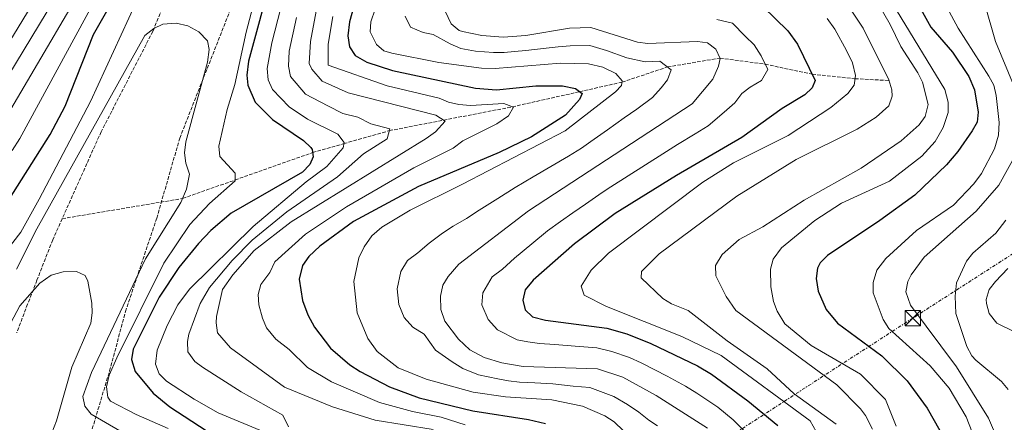
# Model space of a CAD drawing. Units: metres. Extents: x 627658 to 631107, y 4743496 to 4745873.
# Drawn here: x 629756 to 630236, y 4745091 to 4745287 of the extents above; entities that cross this region are included whole.
import ezdxf

# ---------------------------------------------------------------- set-up
doc = ezdxf.new("R2010")
doc.units = ezdxf.units.M
doc.header["$MEASUREMENT"] = 0
doc.linetypes.add('DGN Style 3', pattern=[2.435891, 1.739922, -0.695969])
doc.linetypes.add('DGN Style 7', pattern=[3.479844, 1.56593, -0.695969, 0.521977, -0.695969])
for name, color, linetype, lineweight in [('Curva de nivel directora', 30, 'Continuous', 30), ('Curva de nivel intermedia', 30, 'Continuous', 0), ('Línea eléctrica', 6, 'DGN Style 7', 0), ('Torre eléctrica', 7, 'Continuous', 0), ('Transformador', 7, 'Continuous', 0), ('Vaguada', 142, 'DGN Style 3', 13), ('Zona arbolada', 92, 'DGN Style 3', 0)]:
    doc.layers.add(name, color=color, linetype=linetype, lineweight=lineweight)

# ---------------------------------------------------------------- blocks, each defined once
blk = doc.blocks.new('5TME')
at = {"layer": 'Transformador', "color": 7, "linetype": 'Continuous', "lineweight": 0}
for p, q in [((-0.375, 0.375), (0.375, -0.375)), ((0.3723, 0.3776), (-0.3716, -0.3784))]:
    blk.add_line(p, q, dxfattribs=at)
at = {"layer": 'Transformador', "color": 7, "linetype": 'Continuous', "lineweight": 0, "flags": 128}
blk.add_lwpolyline([(-0.375, -0.375), (0.375, -0.375), (0.375, 0.375), (-0.375, 0.375), (-0.3716, -0.3784)], dxfattribs=at)

msp = doc.modelspace()

# ---------------------------------------------------------------- linework, layer by layer
at = {"layer": 'Curva de nivel directora', "color": 30, "linetype": 'Continuous', "lineweight": 30, "flags": 128}
for points, elevation in [([(629747.49, 4745194.6), (629770.39, 4745230.87), (629777.71, 4745244.6), (629791.63, 4745279.52), (629811.52, 4745314.69)], 650), ([(629878.58, 4745308.42), (629867.15, 4745266.53), (629866.3, 4745259.8), (629866.82, 4745254.85), (629870.4, 4745246.59), (629878.89, 4745238.06), (629894.06, 4745227.84), (629897.67, 4745224.44), (629898.29, 4745223.53), (629898.66, 4745219.89), (629897.03, 4745216.14), (629893.58, 4745212.51), (629858.69, 4745192.5), (629848.85, 4745184.06), (629842.83, 4745177.68), (629833.21, 4745165.95), (629823.64, 4745151.57), (629810.89, 4745126.18), (629810.2, 4745121.2), (629811.91, 4745115.32), (629820.74, 4745104.73), (629828.8, 4745098.01), (629850.35, 4745084.07)], 650), ([(629922.53, 4745307.55), (629916.4, 4745285.78), (629915.61, 4745278.86), (629916.46, 4745273.48), (629919.23, 4745269.28), (629924.97, 4745266.12), (629937.35, 4745262.09), (629977.96, 4745253.4), (629988.09, 4745252.65), (630007.39, 4745254.49), (630020.33, 4745254.52), (630026.64, 4745253.32), (630029.89, 4745250.79), (630028.6, 4745247.96), (630021.72, 4745240.24), (630005.19, 4745229.7), (629989.52, 4745222.08), (629950.16, 4745205.5), (629918.48, 4745188.41), (629901.97, 4745176.39), (629896.56, 4745171.31), (629893.45, 4745166.92), (629891.83, 4745160.3), (629893.57, 4745149.83), (629896.13, 4745142.84), (629899.39, 4745136.82), (629907.24, 4745126.71), (629916.66, 4745118.55), (629921.59, 4745115.31), (629935.97, 4745107.87), (629950.49, 4745102.37), (629976.64, 4745096.09), (630003.71, 4745091.94), (630011.99, 4745089.95)], 675), ([(630191.08, 4745299.34), (630199.94, 4745283.11), (630210.51, 4745270.93), (630218.45, 4745259.17), (630221.29, 4745252.63), (630223.06, 4745241.78), (630222.52, 4745236.81), (630220.2, 4745232.53), (630213.21, 4745222.47), (630207.62, 4745216.01), (630192.13, 4745201.25), (630175.07, 4745188.85), (630149.53, 4745171.87), (630146.08, 4745168.26), (630144.74, 4745165.69), (630144.09, 4745160.7), (630144.97, 4745154.5), (630148.97, 4745145.47), (630154.44, 4745138.91), (630176.13, 4745122.92), (630188.48, 4745110.8), (630198.25, 4745097.41), (630209.9, 4745076.83)], 725), ([(630118.04, 4745293.23), (630130.32, 4745281.37), (630134.98, 4745274.9), (630143.61, 4745257.15), (630142.17, 4745253.51), (630138.45, 4745250.14), (630127.42, 4745243.56), (630107.83, 4745229.28), (630075.92, 4745210.79), (630046.02, 4745192.29), (630026.2, 4745177.54), (630005.95, 4745159.74), (630002.2, 4745155.09), (630000.98, 4745150.05), (630002.16, 4745145.39), (630005.75, 4745141.91), (630012, 4745140.25), (630041.98, 4745136.45), (630051.79, 4745133.64), (630063.35, 4745128.86), (630086.21, 4745118.04), (630093.01, 4745114.03), (630110.76, 4745100.94), (630125.39, 4745088.89)], 700)]:
    msp.add_lwpolyline(points, dxfattribs=dict(at, elevation=elevation))
at = {"layer": 'Curva de nivel intermedia', "color": 30, "linetype": 'Continuous', "lineweight": 0, "flags": 128}
for points, elevation in [([(629750.78, 4745276.37), (629780.19, 4745324.68), (629825.4, 4745441.58), (629830.64, 4745452.23), (629843.52, 4745471.34), (629854.46, 4745490.86), (629863.47, 4745513.25), (629867.42, 4745530.26), (629872.45, 4745540.53), (629876.11, 4745546.22), (629885.5, 4745557.89), (629893.9, 4745573.63), (629897.79, 4745585.52), (629898.32, 4745590.42), (629897.96, 4745594.33), (629900.67, 4745604.99), (629907.94, 4745609.23), (629922.31, 4745615.48), (629936.25, 4745623.57)], 670), ([(629741.55, 4745164.47), (629756.13, 4745183.15), (629765.07, 4745199.22), (629790.14, 4745246.97), (629838.71, 4745352.77), (629847.82, 4745369.59), (629875.04, 4745413.03), (629893.39, 4745444.33), (629897.66, 4745449.88), (629900.44, 4745450.48)], 645), ([(629900.68, 4745361.59), (629878.61, 4745275.5), (629876.36, 4745262.95), (629876.8, 4745257.42), (629878.92, 4745252.77), (629886.96, 4745244.3), (629896.02, 4745238.26), (629910.76, 4745230.95), (629913.82, 4745226.99), (629913.3, 4745224.3), (629905.47, 4745215.2), (629895.25, 4745207.71), (629869.43, 4745186.05), (629838.39, 4745155.43), (629832.73, 4745147.77), (629827.51, 4745137.66), (629822.72, 4745125.66), (629821.82, 4745118.86), (629823.67, 4745114.22), (629827.12, 4745110.64), (629840.68, 4745101.75), (629852.33, 4745095.13), (629874.63, 4745085.89)], 655), ([(629749.74, 4745259.03), (629788.19, 4745322.68)], 665), ([(629751.25, 4745243.13), (629794.69, 4745317.18)], 660), ([(629875.13, 4745315.54), (629865.98, 4745280.75), (629860.58, 4745255.12), (629856.72, 4745243.08), (629852.72, 4745225.08), (629853.28, 4745220.14), (629860.63, 4745212.04), (629860.69, 4745208.22), (629848.22, 4745197.25), (629838.5, 4745186.94), (629825.83, 4745168.16), (629802.99, 4745121.97), (629799.17, 4745113.42), (629797.89, 4745107.77), (629798.51, 4745102.84), (629799.87, 4745100.89), (629812.39, 4745094.31), (629828.01, 4745087.42)], 645), ([(629751.99, 4745223.02), (629755.68, 4745228.85), (629801.19, 4745312.68)], 655), ([(630168.37, 4745304.85), (630180.09, 4745284.46), (630185.41, 4745273.64), (630193.64, 4745260.83), (630195.95, 4745256.26), (630198.64, 4745245.48), (630197.23, 4745239.62), (630194.24, 4745235.52), (630185.55, 4745227.81), (630166.04, 4745214.4), (630138.21, 4745198.87), (630118.08, 4745185.85), (630106.54, 4745179.62), (630098.17, 4745172.36), (630095.04, 4745166.96), (630095.11, 4745161.94), (630100.2, 4745151.78), (630104.85, 4745145.04), (630154.08, 4745108.73), (630165.67, 4745097.08), (630168.19, 4745093.88), (630171.47, 4745087.13)], 715), ([(629933.22, 4745304.48), (629926.81, 4745285.79), (629926.58, 4745280.79), (629929.61, 4745274.77), (629933.2, 4745271.6), (629937.04, 4745270.45), (629960.01, 4745265.88), (629980.77, 4745263.21), (629987.42, 4745263.03), (630019.32, 4745265.61), (630033.03, 4745265.32), (630039.94, 4745263.59), (630046.43, 4745260.5), (630049.49, 4745256.95), (630049.13, 4745254.74), (630046.21, 4745251.65), (630021.67, 4745232.55), (629971.59, 4745206.55), (629946.08, 4745194), (629932.24, 4745185.67), (629927.36, 4745181.46), (629923.58, 4745176.01), (629921.03, 4745170.72), (629918.6, 4745159.14), (629920.17, 4745143.95), (629925.32, 4745131.36), (629929.98, 4745124.99), (629940.11, 4745117.06), (629953.85, 4745111.51), (629976.76, 4745105.21), (629992.46, 4745102.89), (630015.1, 4745101.46), (630030.05, 4745098.34), (630040.94, 4745093.73), (630045.53, 4745090.67), (630054.53, 4745082.17)], 680), ([(629958.55, 4745300.7), (629966.03, 4745284.71), (629969.94, 4745281.59), (629971.51, 4745281.02), (629980.96, 4745279.01), (629991.41, 4745278.2), (630002.45, 4745279.13), (630023.73, 4745282.59), (630034.19, 4745283.04), (630056.94, 4745275.79), (630061.91, 4745275.21), (630086.15, 4745276.15), (630091.1, 4745275.58), (630095.14, 4745272.44), (630097.23, 4745267.86), (630096.4, 4745264.1), (630093.63, 4745257.84), (630083.6, 4745245.7), (630003.75, 4745193.56), (629969.85, 4745167.66), (629964.54, 4745161.67), (629962, 4745157.38), (629960.83, 4745151.93), (629961.06, 4745145.56), (629962.94, 4745139.87), (629969.66, 4745131.08), (629975.17, 4745125.83), (629982.13, 4745122.16), (629990.79, 4745119.52), (630001.15, 4745117.68), (630037.33, 4745116.51), (630049.74, 4745112.56), (630066.01, 4745103.57), (630091.08, 4745087.63)], 690), ([(630203.67, 4745300.6), (630213.31, 4745282.68), (630228.26, 4745259.24), (630230.66, 4745254.85), (630231.93, 4745249.82), (630233.32, 4745236.74), (630232.97, 4745230.5), (630231.11, 4745223.76), (630224.76, 4745211.76), (630221.02, 4745206.74), (630211.12, 4745196.34), (630193.02, 4745184.08), (630178.07, 4745170.41), (630173.64, 4745164.68), (630171.9, 4745158.69), (630171.93, 4745153.69), (630176.8, 4745140.57), (630179.42, 4745136.31), (630199.61, 4745118.07), (630208.99, 4745107.08), (630217.18, 4745093.14), (630223.43, 4745077.49)], 730), ([(630156.13, 4745299.08), (630166.97, 4745282.7), (630179.56, 4745257.53), (630180.96, 4745252.67), (630181.14, 4745249.54), (630179.54, 4745244.82), (630173.32, 4745239.22), (630163.99, 4745233.36), (630134.26, 4745218.71), (630105.31, 4745200.68), (630067.56, 4745172.66), (630058.81, 4745163.97), (630058.64, 4745160.99), (630069.29, 4745150.86), (630073.52, 4745148.21), (630081.58, 4745145.01), (630100.59, 4745130.24), (630120.09, 4745116.63), (630133.4, 4745104.4), (630153.83, 4745089.59)], 710), ([(629900.22, 4745290.98), (629897.36, 4745276.09), (629896.77, 4745265.5), (629898.03, 4745262.72), (629903.1, 4745256.79), (629915.75, 4745251.21), (629958.5, 4745240.26), (629963.03, 4745237.35), (629958.34, 4745232.14), (629953.88, 4745228.94), (629887.92, 4745188.18), (629869.97, 4745174.22), (629859.51, 4745162.4), (629854.53, 4745155.24), (629851.64, 4745142.15), (629851.38, 4745139.02), (629852.1, 4745134.11), (629858.33, 4745126.74), (629884.8, 4745107.72), (629908.12, 4745098.01), (629928.94, 4745091.56), (629957.22, 4745087.08)], 665), ([(630183.3, 4745291.42), (630206.8, 4745252.78), (630208.49, 4745246.52), (630208.46, 4745241.51), (630205.98, 4745234.24), (630202.12, 4745227.42), (630195.6, 4745220.18), (630179.89, 4745208.06), (630156.36, 4745197.39), (630143.48, 4745188.92), (630127.19, 4745175.54), (630123.04, 4745169.98), (630121.72, 4745165.14), (630121.97, 4745156.5), (630123.32, 4745149.4), (630125.09, 4745144.74), (630128.77, 4745138.59), (630141.65, 4745128.03), (630165.72, 4745114.05), (630177.91, 4745101.58), (630183, 4745088.65)], 720), ([(630226.22, 4745294.76), (630231.52, 4745276.09), (630240.7, 4745254.19)], 735), ([(629890.55, 4745287.79), (629887.06, 4745271.39), (629886.64, 4745264.07), (629887.67, 4745259.08), (629895.03, 4745250.55), (629905.88, 4745244.74), (629913.25, 4745241.08), (629920.52, 4745239.22), (629926.89, 4745236), (629936.16, 4745233.63), (629934.81, 4745228.78), (629923.22, 4745221.4), (629910.53, 4745210.24), (629885.84, 4745193.12), (629868.91, 4745179.3), (629859.24, 4745169.38), (629848.21, 4745156.18)], 660), ([(629908.31, 4745288.38), (629906.07, 4745274.84), (629906.12, 4745264.59), (629934.87, 4745254.52), (629960.15, 4745248.56), (629964.75, 4745246.61), (629969.73, 4745245.49), (629975.48, 4745245), (629991.68, 4745245.94), (629996.46, 4745244.07), (629993.98, 4745239.98), (629988.23, 4745235.95), (629971.66, 4745227.77), (629967.02, 4745224.2), (629947.77, 4745214.59), (629914.92, 4745195.53), (629894.94, 4745182.29), (629880.05, 4745168.7), (629877.58, 4745163.51), (629873.18, 4745157.77), (629871.94, 4745152.87), (629872.24, 4745147.75), (629873.95, 4745141.22), (629876.02, 4745136.63), (629880.53, 4745130.97), (629886.98, 4745125.94), (629896.02, 4745117.21), (629907.65, 4745110.25), (629931.07, 4745100.15), (629947.12, 4745095.79), (629961.15, 4745092.97), (629972.9, 4745089.31)], 670), ([(629943.62, 4745288.48), (629946.2, 4745283.21), (629952.37, 4745280.56), (629957.27, 4745279.58), (629965.5, 4745274.98), (629970.72, 4745272.82), (629977.92, 4745271.49), (629986.68, 4745270.83), (629991.91, 4745270.82), (629996.89, 4745271.23), (630002.41, 4745271.69), (630012.33, 4745272.89), (630018.28, 4745273.58), (630024.02, 4745274.05), (630033.61, 4745274.18), (630041.83, 4745271.79), (630051.68, 4745268.15), (630060.7, 4745266.27), (630067.82, 4745266.55), (630073.36, 4745262.41), (630071.56, 4745257.4), (630068.38, 4745253.54), (630064.27, 4745248.85), (630056.53, 4745243.21), (630050.37, 4745238.94), (630042.24, 4745233.13), (630034.11, 4745227.33), (630029.61, 4745224.09), (630023.2, 4745220.2), (630014.58, 4745215.17), (630005.95, 4745210.13), (629997.18, 4745204.99), (629988.77, 4745199.65), (629979.72, 4745193.98), (629973.51, 4745189.84), (629967.03, 4745186.12), (629961.75, 4745182.69), (629955.31, 4745177.84), (629949.75, 4745173.11)], 685), ([(630095.54, 4745286.91), (630103.27, 4745285.1), (630109.43, 4745278.81), (630113.77, 4745274.61), (630117.2, 4745269.13), (630120.42, 4745262.5), (630117.42, 4745257.12), (630111.91, 4745253.83), (630107.87, 4745250.88), (630104.46, 4745246.28), (630099.14, 4745241.63), (630091.39, 4745234.98), (630084.97, 4745231.11), (630076.45, 4745225.87), (630069.29, 4745221.41), (630060.85, 4745216.05), (630052.41, 4745210.68), (630043.98, 4745205.32), (630039.69, 4745202.59), (630031.49, 4745196.88), (630025.3, 4745192.65), (630019.31, 4745188.39), (630013.09, 4745183.9), (630005.37, 4745177.56), (629996.9, 4745170.58)], 695), ([(630149.43, 4745287.31), (630153.14, 4745282.17), (630158.83, 4745271.74), (630161.71, 4745265.82), (630163.24, 4745259.53), (630162.55, 4745254.87), (630159.48, 4745250.88), (630151.2, 4745244.01), (630130.41, 4745230.3), (630103.66, 4745216.98), (630088.85, 4745207.62), (630042.7, 4745173.03), (630034.3, 4745164.63), (630029.5, 4745156.96), (630030.93, 4745152.55), (630041.8, 4745146.91), (630078.47, 4745132.31), (630097.68, 4745123.01), (630141.12, 4745091.22), (630144.08, 4745086.11)], 705), ([(629753.98, 4745165.16), (629763.98, 4745184.88), (629816.58, 4745279.09), (629820.99, 4745282.45), (629825.46, 4745284.68), (629831.94, 4745285.06), (629837.59, 4745283.72), (629843.04, 4745280.91), (629847.22, 4745276.43), (629848.08, 4745272.31), (629847.12, 4745266.12), (629836.58, 4745227.28), (629835.99, 4745221.89), (629836.64, 4745216.87), (629838.38, 4745211.42), (629837.01, 4745204.23), (629834.21, 4745197.59), (629816.96, 4745170.13), (629790.6, 4745114.72), (629786.37, 4745103.04), (629787.31, 4745098.45), (629790.42, 4745094.53), (629804.51, 4745086.37)], 640), ([(630241.59, 4745221.34), (630233.2, 4745206.06), (630222.11, 4745193.45), (630196.79, 4745171.06), (630190.35, 4745162.39), (630188.76, 4745159.19), (630187.73, 4745154.17), (630190, 4745147.63), (630212.58, 4745117.59), (630228.03, 4745092.57), (630230.55, 4745086.82), (630234.01, 4745074.43), (630234.53, 4745062.99), (630232.63, 4745057.11), (630233.62, 4745053.26), (630236.06, 4745052.4)], 735), ([(630236.49, 4745189), (630231.72, 4745182.8), (630220.45, 4745173), (630217.39, 4745169.05), (630212.47, 4745158.49), (630211.83, 4745151.94), (630212.23, 4745143.48), (630217.59, 4745127.44), (630219.99, 4745122.98), (630221.86, 4745120.88), (630234.44, 4745110.33), (630237.76, 4745106.46)], 740), ([(629949.75, 4745173.11), (629944.68, 4745169.42), (629941.51, 4745164.05), (629939.71, 4745155.54), (629940.5, 4745147.94), (629943.07, 4745141.64), (629947.37, 4745136.92), (629952.79, 4745133.56), (629958.39, 4745125.69), (629966.57, 4745119.97), (629971.74, 4745116.68), (629979.44, 4745113.69), (629988.72, 4745111.63), (629994.08, 4745110.77), (629999.3, 4745110.12), (630006.79, 4745109.73), (630015.62, 4745109.33), (630025.51, 4745108.14), (630033.69, 4745107.42), (630045.34, 4745103.15), (630052.01, 4745099.2), (630057.58, 4745095.41), (630062.38, 4745091.53), (630066.6, 4745088.85)], 685), ([(629996.9, 4745170.58), (629991.05, 4745165.22), (629986.02, 4745161.38), (629981.49, 4745153.71), (629981.02, 4745147.81), (629984.06, 4745140.65), (629988.66, 4745135.61), (629998.27, 4745130.72), (630003.45, 4745129.79), (630009.07, 4745128.88), (630016.55, 4745128.41), (630026.5, 4745127.62), (630037.06, 4745126.81), (630044.44, 4745125.03), (630053.07, 4745122.15), (630058.73, 4745119.5), (630065.44, 4745116.15), (630071.45, 4745113.01), (630080.33, 4745108.12), (630085.83, 4745104.78), (630096.06, 4745097.86), (630103.5, 4745091.78), (630108.8, 4745086.56)], 695), ([(630237.51, 4745165.43), (630231.52, 4745159.23), (630228.47, 4745155.25), (630227.05, 4745150.36), (630227.07, 4745148.36), (630228.38, 4745143.58), (630232.12, 4745138.9), (630249.11, 4745130.59)], 745), ([(629751.2, 4745138.95), (629755.66, 4745147.22), (629765.35, 4745158.36), (629770.89, 4745162.21), (629776.73, 4745163.9), (629783.38, 4745164.11), (629787.48, 4745162.14), (629788.81, 4745159.24), (629790.71, 4745148.52), (629790.91, 4745143.87), (629790.24, 4745138.92), (629780.97, 4745117.37), (629773.55, 4745091.24), (629765.55, 4745070.76)], 635), ([(629848.21, 4745156.18), (629843.66, 4745148.43), (629838.08, 4745133.5), (629837.41, 4745129.88), (629837.55, 4745124.88), (629841.08, 4745120.16), (629844.81, 4745117.32), (629863.64, 4745105.38), (629883.87, 4745094.01), (629886.67, 4745088.36)], 660)]:
    msp.add_lwpolyline(points, dxfattribs=dict(at, elevation=elevation))
at = {"layer": 'Línea eléctrica', "color": 6, "linetype": 'DGN Style 7', "lineweight": 0}
msp.add_polyline3d([(631070.74, 4745439.05, 655.89), (631063.57, 4745436.71, 658.04), (630933.7, 4745399.1, 685), (630750.39, 4745343.91, 702.96), (630599.13, 4745302.53, 674.73), (630424.56, 4745245.34, 710.33), (630289.85, 4745204.79, 748.3), (630191.21, 4745141.31, 734.07), (630026.71, 4745034.89, 686.46), (629920.37, 4744970.55, 679.81)], dxfattribs=at)
at = {"layer": 'Vaguada', "color": 142, "linetype": 'DGN Style 3', "lineweight": 13}
for points in [[(629827.72, 4745298.84, 640.49), (629821.11, 4745282.51, 640), (629820.55, 4745281.11, 639.94), (629795.32, 4745232.16, 636.38), (629776.32, 4745189.78, 635.5)], [(629776.32, 4745189.78, 635.5), (629835.07, 4745199.62, 640), (629860.68, 4745208.66, 645), (629898.44, 4745221.99, 650), (629913.69, 4745226.35, 655), (629935.9, 4745232.69, 660), (629962.32, 4745237.81, 665), (629995.85, 4745244.31, 670), (630028.73, 4745251.69, 675), (630049.39, 4745256.33, 680), (630071.57, 4745263.75, 685), (630097.15, 4745268.04, 690), (630119.16, 4745265.09, 695), (630142.11, 4745260.23, 700), (630163.01, 4745258.01, 705), (630179.68, 4745257.12, 710)], [(629776.32, 4745189.78, 635.5), (629771.68, 4745179.41, 635.29), (629764.03, 4745159.81, 634.67), (629759.44, 4745148.14, 633.03), (629754.15, 4745134.16, 632.96)]]:
    msp.add_polyline3d(points, dxfattribs=at)
at = {"layer": 'Zona arbolada', "color": 92, "linetype": 'DGN Style 3', "lineweight": 0}
msp.add_polyline3d([(629788.17, 4745078.01, 639.32), (629799.46, 4745115.61, 639.32), (629807.18, 4745144.5, 639.11), (629822.43, 4745190.04, 639.25), (629833.67, 4745229.08, 641.15), (629859.91, 4745295.63, 641.62)], dxfattribs=at)
msp.add_polyline3d([(629788.17, 4745078.01, 639.32), (629799.46, 4745115.61, 639.32), (629807.18, 4745144.5, 639.11), (629822.43, 4745190.04, 639.25), (629833.67, 4745229.08, 641.15), (629859.91, 4745295.63, 641.62)], dxfattribs=at)

# ---------------------------------------------------------------- block references
at = {"layer": 'Torre eléctrica', "color": 7, "linetype": 'Continuous', "lineweight": 0, "xscale": 10, "yscale": 10, "zscale": 10}
msp.add_blockref('5TME', (630191.21, 4745141.31, 734.07), dxfattribs=at)

doc.saveas('drawing.dxf')
